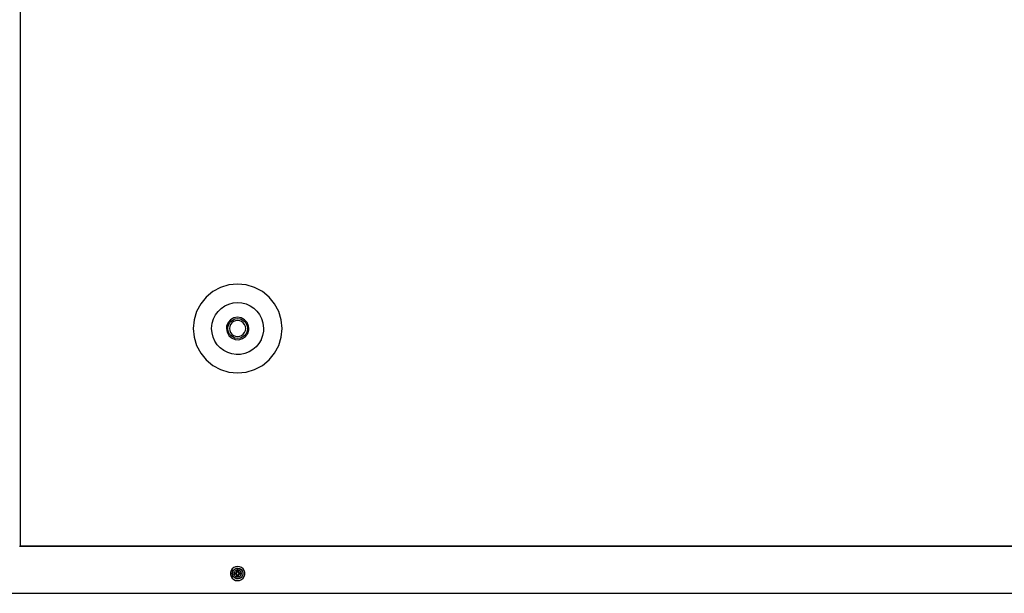
# Model space of a CAD drawing. Extents: x 0 to 226, y 0 to 190.
# Drawn here: x 14 to 39, y 20 to 34 of the extents above; entities that cross this region are included whole.
import ezdxf

# ---------------------------------------------------------------- set-up
doc = ezdxf.new("R2010")
doc.units = 0
doc.header["$LTSCALE"] = 400
doc.header["$MEASUREMENT"] = 0
doc.layers.get('0').update_dxf_attribs({"linetype": 'CONTINUOUS'})

msp = doc.modelspace()

# ---------------------------------------------------------------- linework, layer by layer
at = {"lineweight": 25}
for points in [[(13.802, 52.8986), (13.802, 21.1292)], [(19.2979, 25.5028), (19.5159, 25.525), (19.727, 25.5889), (19.9215, 25.6917), (20.0909, 25.8319), (20.2312, 26.0014), (20.334, 26.1958), (20.3979, 26.4069), (20.4201, 26.625), (20.3979, 26.8444), (20.334, 27.0542), (20.2312, 27.2486), (20.0909, 27.4194), (19.9215, 27.5583), (19.727, 27.6625), (19.5159, 27.7264), (19.2979, 27.7472), (19.0784, 27.7264), (18.8687, 27.6625), (18.6743, 27.5583), (18.5048, 27.4194), (18.3645, 27.2486), (18.2604, 27.0542), (18.1965, 26.8444), (18.1756, 26.625), (18.1965, 26.4069), (18.2604, 26.1958), (18.3645, 26.0014), (18.5048, 25.8319), (18.6743, 25.6917), (18.8687, 25.5889), (19.0784, 25.525), (19.2979, 25.5028)], [(19.9548, 26.625), (19.9506, 26.5569), (19.9298, 26.4486), (19.8923, 26.3444), (19.8895, 26.3417), (19.834, 26.2458), (19.7617, 26.1611), (19.6798, 26.0917), (19.5868, 26.0347), (19.4812, 25.9944), (19.3701, 25.9722), (19.2617, 25.9694), (19.1534, 25.9847), (19.0465, 26.0181), (18.9465, 26.0708), (18.859, 26.1375), (18.784, 26.2167), (18.7229, 26.3083), (18.677, 26.4083), (18.6506, 26.5153), (18.6409, 26.625), (18.6548, 26.7611), (18.6881, 26.8694), (18.7381, 26.9708), (18.8034, 27.0583), (18.8826, 27.1347), (18.9743, 27.1972), (19.0742, 27.2431), (19.1812, 27.2722), (19.2909, 27.2819), (19.402, 27.2736), (19.509, 27.2472), (19.6118, 27.2028), (19.7048, 27.1403), (19.784, 27.0667), (19.8506, 26.9806), (19.9034, 26.8805), (19.9381, 26.7722), (19.9548, 26.625)], [(19.5812, 26.625), (19.5742, 26.6889), (19.5368, 26.7778), (19.4729, 26.8472), (19.3881, 26.8944), (19.2951, 26.9083), (19.202, 26.8917), (19.1187, 26.8458), (19.0562, 26.7736), (19.0201, 26.6847), (19.0145, 26.625), (19.0298, 26.5319), (19.0756, 26.4486), (19.1465, 26.3861), (19.2354, 26.3486), (19.3298, 26.343), (19.4215, 26.3708), (19.4979, 26.425), (19.5534, 26.5028), (19.5798, 26.5958), (19.5812, 26.625)], [(19.2979, 26.375), (19.2381, 26.3833), (19.1812, 26.4042), (19.1312, 26.4389), (19.0923, 26.4833), (19.0645, 26.5361), (19.0493, 26.5958), (19.0493, 26.6555), (19.0645, 26.7139), (19.0923, 26.7681), (19.1312, 26.8125), (19.1812, 26.8472), (19.2381, 26.8681), (19.2979, 26.875), (19.3576, 26.8681), (19.4131, 26.8472), (19.4631, 26.8125), (19.5034, 26.7681), (19.5312, 26.7139), (19.5465, 26.6555), (19.5465, 26.5958), (19.5312, 26.5361), (19.5034, 26.4833), (19.4631, 26.4389), (19.4131, 26.4042), (19.3576, 26.3833), (19.2979, 26.375)], [(19.2979, 26.4222), (19.3506, 26.4292), (19.3993, 26.4486), (19.4409, 26.4819), (19.4743, 26.5236), (19.4937, 26.5722), (19.5006, 26.625), (19.4937, 26.6778), (19.4743, 26.7264), (19.4409, 26.7694), (19.3993, 26.8014), (19.3506, 26.8222), (19.2979, 26.8292), (19.2451, 26.8222), (19.1965, 26.8014), (19.1534, 26.7694), (19.1215, 26.7264), (19.1006, 26.6778), (19.0937, 26.625), (19.1006, 26.5722), (19.1215, 26.5236), (19.1534, 26.4819), (19.1965, 26.4486), (19.2451, 26.4292), (19.2979, 26.4222)], [(93.802, 21.1139), (13.7854, 21.1139)], [(13.802, 21.1292), (93.7868, 21.1292)], [(19.2979, 20.2528), (19.3479, 20.2597), (19.3951, 20.2819), (19.434, 20.3153), (19.4618, 20.3583), (19.4756, 20.4069), (19.4756, 20.4583), (19.4618, 20.5069), (19.434, 20.55), (19.3951, 20.5833), (19.3479, 20.6056), (19.2979, 20.6125), (19.2465, 20.6056), (19.2006, 20.5833), (19.1618, 20.55), (19.134, 20.5069), (19.1201, 20.4583), (19.1201, 20.4069), (19.134, 20.3583), (19.1618, 20.3153), (19.2006, 20.2819), (19.2465, 20.2597), (19.2979, 20.2528)], [(19.1631, 20.4319), (19.1701, 20.4764), (19.1909, 20.5153), (19.2243, 20.5458), (19.2645, 20.5639), (19.309, 20.5667), (19.352, 20.5556), (19.3895, 20.5319), (19.4159, 20.4972), (19.4312, 20.4542), (19.4312, 20.4097), (19.4159, 20.3681), (19.3895, 20.3333), (19.352, 20.3083), (19.309, 20.2986), (19.2645, 20.3014), (19.2243, 20.3194), (19.1909, 20.35), (19.1701, 20.3889), (19.1631, 20.4319)], [(19.1673, 20.4319), (19.1743, 20.475), (19.1937, 20.5125), (19.2256, 20.5417), (19.2659, 20.5597), (19.309, 20.5625), (19.3506, 20.5528), (19.3867, 20.5292), (19.4131, 20.4944), (19.427, 20.4542), (19.427, 20.4111), (19.4131, 20.3694), (19.3867, 20.3361), (19.3506, 20.3125), (19.309, 20.3014), (19.2659, 20.3056), (19.2256, 20.3222), (19.1937, 20.3514), (19.1743, 20.3903), (19.1673, 20.4319)], [(19.209, 20.4139), (19.209, 20.4194), (19.2076, 20.4236), (19.2076, 20.4278), (19.2076, 20.4319), (19.2076, 20.4375), (19.2076, 20.4417), (19.209, 20.4458), (19.209, 20.45)], [(19.209, 20.45), (19.2131, 20.4625), (19.2187, 20.475), (19.2256, 20.4861), (19.234, 20.4958), (19.2437, 20.5042), (19.2548, 20.5111), (19.2673, 20.5167), (19.2798, 20.5208)], [(19.209, 20.45), (19.2451, 20.45)], [(19.2368, 20.4403), (19.209, 20.45)], [(19.2368, 20.425), (19.2229, 20.4194), (19.209, 20.4139)], [(19.2451, 20.4139), (19.209, 20.4139)], [(19.2798, 20.3444), (19.2673, 20.3472), (19.2548, 20.3528), (19.2437, 20.3597), (19.234, 20.3694), (19.2256, 20.3792), (19.2187, 20.3903), (19.2131, 20.4014), (19.209, 20.4139)], [(19.2368, 20.4403), (19.2465, 20.4403)], [(19.2368, 20.425), (19.2368, 20.4278), (19.2368, 20.4292), (19.2368, 20.4306), (19.2368, 20.4319), (19.2368, 20.4347), (19.2368, 20.4361), (19.2368, 20.4375), (19.2368, 20.4403)], [(19.2465, 20.425), (19.2368, 20.425)], [(19.2451, 20.45), (19.2687, 20.4611)], [(19.2465, 20.4403), (19.2451, 20.45)], [(19.2465, 20.425), (19.2451, 20.4139)], [(19.2687, 20.4042), (19.2451, 20.4139)], [(19.2465, 20.4403), (19.277, 20.4528)], [(19.277, 20.4125), (19.2465, 20.425)], [(19.2687, 20.4611), (19.2798, 20.4861)], [(19.277, 20.4528), (19.2687, 20.4611)], [(19.277, 20.4125), (19.2687, 20.4042)], [(19.2798, 20.3792), (19.2687, 20.4042)], [(19.277, 20.4528), (19.2909, 20.4833)], [(19.2909, 20.3819), (19.277, 20.4125)], [(19.2798, 20.5208), (19.284, 20.5208), (19.2881, 20.5222), (19.2937, 20.5222), (19.2979, 20.5222), (19.302, 20.5222), (19.3062, 20.5222), (19.3118, 20.5208), (19.3159, 20.5208)], [(19.2909, 20.4931), (19.2854, 20.5069), (19.2798, 20.5208)], [(19.2798, 20.4861), (19.2798, 20.5208)], [(19.2909, 20.4833), (19.2798, 20.4861)], [(19.2909, 20.4931), (19.2923, 20.4931), (19.2937, 20.4931), (19.2965, 20.4944), (19.2979, 20.4944), (19.2993, 20.4944), (19.3006, 20.4931), (19.3034, 20.4931), (19.3048, 20.4931)], [(19.2909, 20.4833), (19.2909, 20.4931)], [(19.3048, 20.4931), (19.3159, 20.5208)], [(19.3048, 20.4931), (19.3048, 20.4833)], [(19.3048, 20.4833), (19.3159, 20.4861)], [(19.3048, 20.4833), (19.3173, 20.4528)], [(19.3173, 20.4125), (19.3048, 20.3819)], [(19.3159, 20.5208), (19.3159, 20.4861)], [(19.3159, 20.5208), (19.3284, 20.5167), (19.3409, 20.5111), (19.352, 20.5042), (19.3618, 20.4958), (19.3701, 20.4861), (19.377, 20.475), (19.3826, 20.4625), (19.3854, 20.45)], [(19.3159, 20.4861), (19.3256, 20.4611)], [(19.3854, 20.4139), (19.3826, 20.4014), (19.377, 20.3903), (19.3701, 20.3792), (19.3618, 20.3694), (19.352, 20.3597), (19.3409, 20.3528), (19.3284, 20.3472), (19.3159, 20.3444)], [(19.3256, 20.4042), (19.3159, 20.3792)], [(19.3173, 20.4528), (19.3256, 20.4611)], [(19.3173, 20.4528), (19.3493, 20.4403)], [(19.3493, 20.425), (19.3173, 20.4125)], [(19.3173, 20.4125), (19.3256, 20.4042)], [(19.3256, 20.4611), (19.3506, 20.45)], [(19.3506, 20.4139), (19.3256, 20.4042)], [(19.3493, 20.4403), (19.3506, 20.45)], [(19.3493, 20.4403), (19.359, 20.4403)], [(19.359, 20.425), (19.3493, 20.425)], [(19.3493, 20.425), (19.3506, 20.4139)], [(19.3506, 20.45), (19.3854, 20.45)], [(19.3854, 20.4139), (19.3506, 20.4139)], [(19.359, 20.4403), (19.3729, 20.4444), (19.3854, 20.45)], [(19.359, 20.4403), (19.359, 20.4375), (19.359, 20.4361), (19.359, 20.4347), (19.359, 20.4319), (19.359, 20.4306), (19.359, 20.4292), (19.359, 20.4278), (19.359, 20.425)], [(19.359, 20.425), (19.3854, 20.4139)], [(19.3854, 20.45), (19.3867, 20.4458), (19.3867, 20.4417), (19.3881, 20.4375), (19.3881, 20.4319), (19.3881, 20.4278), (19.3867, 20.4236), (19.3867, 20.4194), (19.3854, 20.4139)], [(19.2909, 20.3819), (19.2798, 20.3792)], [(19.2798, 20.3444), (19.2798, 20.3792)], [(19.2909, 20.3722), (19.2798, 20.3444)], [(19.3159, 20.3444), (19.3118, 20.343), (19.3062, 20.343), (19.302, 20.343), (19.2979, 20.343), (19.2937, 20.343), (19.2881, 20.343), (19.284, 20.343), (19.2798, 20.3444)], [(19.2909, 20.3722), (19.2909, 20.3819)], [(19.3048, 20.3722), (19.3034, 20.3708), (19.3006, 20.3708), (19.2993, 20.3708), (19.2979, 20.3708), (19.2965, 20.3708), (19.2937, 20.3708), (19.2923, 20.3708), (19.2909, 20.3722)], [(19.3048, 20.3819), (19.3159, 20.3792)], [(19.3048, 20.3819), (19.3048, 20.3722)], [(19.3048, 20.3722), (19.3104, 20.3583), (19.3159, 20.3444)], [(19.3159, 20.3792), (19.3159, 20.3444)], [(12.9979, 19.9319), (94.5895, 19.9319)]]:
    msp.add_lwpolyline(points, dxfattribs=at)

doc.saveas('drawing.dxf')
